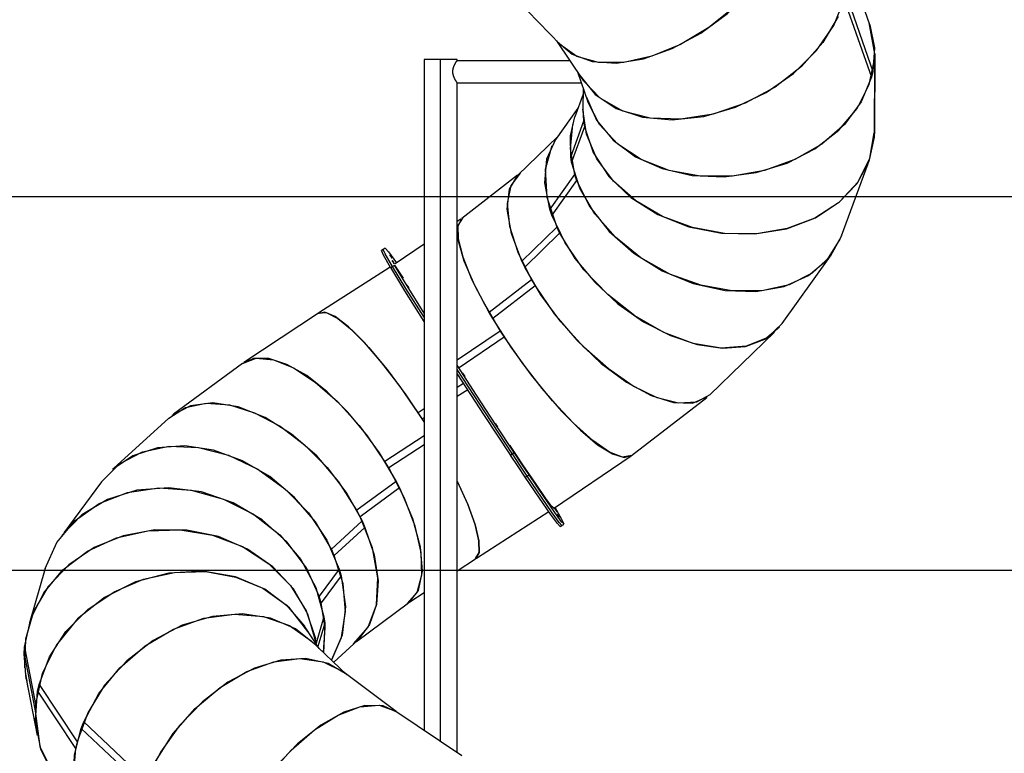
# Model space of a CAD drawing. Units: inches. Extents: x 335 to 506, y 179 to 416.
# Drawn here: x 420 to 446, y 359 to 379 of the extents above; entities that cross this region are included whole.
import ezdxf

# ---------------------------------------------------------------- set-up
doc = ezdxf.new("R2010")
doc.units = ezdxf.units.IN
doc.header["$MEASUREMENT"] = 0
doc.layers.add('Ebene 1', color=7, linetype='Continuous')

# ---------------------------------------------------------------- blocks, each defined once
blk = doc.blocks.new('block 2')
at = {"layer": 'Ebene 1', "color": 179, "lineweight": 25, "true_color": 0x1a171b}
for points in [[(434.023, 378.008), (434.424, 377.662), (434.963, 377.465), (435.614, 377.424), (436.339, 377.544), (437.103, 377.816), (437.865, 378.228), (438.584, 378.757), (439.224, 379.376), (439.751, 380.052), (440.136, 380.749)], [(442.392, 378.448), (441.684, 380.479)], [(439.887, 380.273), (439.399, 379.582), (438.787, 378.938), (438.084, 378.376), (437.326, 377.925), (436.554, 377.609), (435.809, 377.446), (435.13, 377.444), (434.555, 377.602), (434.112, 377.914)], [(432.941, 379.134), (434.112, 377.914)], [(434.638, 377.089), (435.042, 376.588), (435.608, 376.212), (436.306, 375.982), (437.1, 375.91), (437.946, 375.999), (438.8, 376.246), (439.617, 376.637), (440.351, 377.151), (440.965, 377.76), (441.426, 378.433), (441.708, 379.133)], [(441.708, 379.133), (442.435, 377.046)], [(441.745, 379.288), (442.472, 377.201)], [(441.541, 378.67), (441.135, 377.978), (440.562, 377.338), (439.856, 376.786), (439.053, 376.352), (438.198, 376.059), (437.337, 375.923), (436.517, 375.952), (435.783, 376.143), (435.173, 376.487), (434.723, 376.964)], [(442.522, 377.676), (442.372, 378.507)], [(442.392, 378.448), (442.516, 377.834), (442.472, 377.201)], [(434.008, 378.022), (434.723, 376.964)], [(442.522, 377.676), (442.513, 375.601)], [(442.516, 377.521), (442.517, 377.54)], [(442.521, 377.654), (442.522, 377.676)], [(430.907, 377.519), (430.593, 377.519), (430.463, 377.519)], [(430.463, 377.519), (430.463, 359.561)], [(431.352, 377.519), (431.222, 377.519), (430.907, 377.519)], [(430.907, 359.264), (430.907, 377.519)], [(430.907, 359.264), (430.907, 377.519)], [(431.352, 376.896), (431.351, 376.897), (431.351, 376.897), (431.351, 376.897), (431.351, 376.898), (431.35, 376.899), (431.35, 376.899), (431.349, 376.9), (431.349, 376.9), (431.349, 376.9), (431.349, 376.901), (431.348, 376.902), (431.348, 376.902), (431.347, 376.902), (431.347, 376.903), (431.347, 376.904), (431.346, 376.905), (431.345, 376.907), (431.344, 376.908), (431.343, 376.909), (431.342, 376.911), (431.341, 376.912), (431.34, 376.914), (431.338, 376.916), (431.337, 376.918), (431.336, 376.92), (431.335, 376.922), (431.333, 376.924), (431.332, 376.926), (431.33, 376.928), (431.329, 376.931), (431.327, 376.933), (431.326, 376.936), (431.324, 376.938), (431.323, 376.941), (431.322, 376.942), (431.321, 376.943), (431.32, 376.945), (431.319, 376.947), (431.318, 376.949), (431.316, 376.952), (431.314, 376.955), (431.313, 376.958), (431.311, 376.961), (431.309, 376.964), (431.307, 376.967), (431.305, 376.97), (431.303, 376.973), (431.301, 376.977), (431.299, 376.981), (431.297, 376.984), (431.296, 376.987), (431.294, 376.991), (431.292, 376.995), (431.29, 376.998), (431.288, 377.002), (431.286, 377.006), (431.284, 377.01), (431.282, 377.013), (431.28, 377.017), (431.278, 377.022), (431.277, 377.023), (431.276, 377.025), (431.276, 377.027), (431.274, 377.03), (431.273, 377.033), (431.271, 377.038), (431.269, 377.042), (431.267, 377.046), (431.265, 377.051), (431.264, 377.055), (431.262, 377.059), (431.26, 377.063), (431.259, 377.067), (431.258, 377.071), (431.256, 377.075), (431.254, 377.08), (431.253, 377.084), (431.252, 377.088), (431.251, 377.092), (431.249, 377.097), (431.248, 377.101), (431.247, 377.105), (431.246, 377.11), (431.244, 377.114), (431.243, 377.118), (431.242, 377.123), (431.241, 377.128), (431.24, 377.132), (431.239, 377.137), (431.238, 377.141), (431.238, 377.144), (431.238, 377.146), (431.237, 377.148), (431.237, 377.15), (431.237, 377.153), (431.236, 377.155), (431.236, 377.158), (431.236, 377.16), (431.236, 377.162), (431.235, 377.165), (431.235, 377.167), (431.235, 377.169), (431.235, 377.172), (431.235, 377.174), (431.235, 377.176), (431.234, 377.179), (431.234, 377.184), (431.234, 377.188), (431.234, 377.19), (431.234, 377.193), (431.234, 377.195), (431.234, 377.198), (431.234, 377.2), (431.234, 377.202), (431.234, 377.205), (431.234, 377.207), (431.234, 377.209), (431.234, 377.212), (431.234, 377.215), (431.234, 377.217), (431.235, 377.219), (431.235, 377.221), (431.235, 377.224), (431.235, 377.226), (431.235, 377.231), (431.236, 377.236), (431.236, 377.238), (431.236, 377.24), (431.237, 377.243), (431.237, 377.245), (431.237, 377.247), (431.238, 377.25), (431.238, 377.252), (431.238, 377.254), (431.239, 377.259), (431.24, 377.263), (431.241, 377.268), (431.242, 377.272), (431.243, 377.277), (431.244, 377.281), (431.245, 377.283), (431.246, 377.286), (431.246, 377.288), (431.247, 377.29), (431.248, 377.294), (431.249, 377.299), (431.251, 377.303), (431.252, 377.308), (431.253, 377.312), (431.254, 377.316), (431.256, 377.32), (431.258, 377.324), (431.259, 377.328), (431.26, 377.332), (431.262, 377.336), (431.264, 377.34), (431.265, 377.345), (431.267, 377.349), (431.269, 377.353), (431.271, 377.358), (431.273, 377.362), (431.274, 377.366), (431.276, 377.37), (431.278, 377.374), (431.279, 377.376), (431.28, 377.378), (431.281, 377.38), (431.282, 377.382), (431.284, 377.386), (431.286, 377.39), (431.288, 377.394), (431.289, 377.397), (431.292, 377.401), (431.294, 377.405), (431.296, 377.408), (431.297, 377.412), (431.299, 377.415), (431.301, 377.418), (431.303, 377.422), (431.305, 377.425), (431.307, 377.428), (431.309, 377.431), (431.31, 377.435), (431.313, 377.438), (431.314, 377.441), (431.316, 377.444), (431.318, 377.447), (431.319, 377.449), (431.321, 377.452), (431.323, 377.455), (431.324, 377.456), (431.324, 377.457), (431.325, 377.458), (431.326, 377.46), (431.327, 377.463), (431.329, 377.465), (431.33, 377.467), (431.332, 377.469), (431.333, 377.472), (431.335, 377.474), (431.336, 377.475), (431.337, 377.478), (431.338, 377.479), (431.34, 377.481), (431.341, 377.483), (431.342, 377.485), (431.343, 377.486), (431.344, 377.488), (431.345, 377.489), (431.346, 377.49), (431.347, 377.492), (431.347, 377.493), (431.347, 377.493), (431.348, 377.494), (431.348, 377.494), (431.349, 377.495), (431.349, 377.495), (431.349, 377.496), (431.349, 377.496), (431.35, 377.496), (431.35, 377.497), (431.351, 377.498), (431.351, 377.498), (431.351, 377.498), (431.351, 377.499), (431.352, 377.499)], [(431.352, 377.499), (431.352, 377.519)], [(431.352, 377.499), (434.362, 377.499)], [(434.806, 376.516), (435.077, 375.901), (435.522, 375.36), (436.117, 374.919), (436.835, 374.6), (437.64, 374.418), (438.493, 374.382), (439.352, 374.495), (440.175, 374.749), (440.923, 375.133), (441.558, 375.628), (442.05, 376.211), (442.374, 376.852), (442.516, 377.521)], [(442.516, 377.521), (442.507, 375.445)], [(434.571, 377.19), (434.85, 376.389)], [(442.435, 377.046), (442.16, 376.39), (441.712, 375.784), (441.109, 375.259), (440.384, 374.841), (439.572, 374.55), (438.713, 374.401), (437.85, 374.401), (437.023, 374.55), (436.277, 374.841), (435.646, 375.259), (435.162, 375.783), (434.85, 376.389)], [(442.472, 377.201), (442.435, 377.046)], [(431.352, 358.965), (431.352, 376.896)], [(431.352, 376.896), (434.673, 376.896)], [(434.718, 376.767), (434.715, 376.193)], [(434.717, 376.592), (434.496, 375.987)], [(434.582, 376.223), (433.985, 375.388)], [(434.715, 376.216), (434.733, 375.875)], [(434.388, 374.929), (434.38, 375.476), (434.496, 375.987)], [(442.507, 375.445), (442.366, 374.795), (442.043, 374.198), (441.553, 373.683), (440.921, 373.277), (440.177, 372.997), (439.357, 372.858), (438.501, 372.866), (437.65, 373.022), (436.847, 373.316), (436.129, 373.737), (435.531, 374.262), (435.084, 374.866), (434.807, 375.52), (434.715, 376.193)], [(434.437, 375.783), (434.37, 375.13), (434.493, 374.44)], [(434.733, 375.875), (434.388, 374.929)], [(434.758, 375.719), (434.412, 374.772)], [(434.733, 375.875), (434.758, 375.719)], [(434.758, 375.719), (434.989, 375.031), (435.41, 374.389), (435.998, 373.826), (436.721, 373.37), (437.544, 373.045), (438.422, 372.869), (439.31, 372.851), (440.162, 372.99), (440.933, 373.282), (441.583, 373.709), (442.079, 374.25), (442.393, 374.877), (442.511, 375.557)], [(434.041, 375.465), (432.971, 374.428)], [(442.513, 375.601), (442.507, 375.445)], [(433.83, 373.512), (433.693, 374.224), (433.746, 374.862), (433.985, 375.388)], [(433.882, 375.21), (433.7, 374.58), (433.745, 373.837), (434.013, 373.03)], [(434.412, 374.772), (434.388, 374.929)], [(441.637, 372.802), (441.328, 372.248), (440.852, 371.804), (440.234, 371.494), (439.505, 371.331), (438.701, 371.326), (437.865, 371.478), (437.04, 371.779), (436.267, 372.214), (435.587, 372.762), (435.033, 373.392), (434.635, 374.074), (434.412, 374.772)], [(441.637, 372.802), (442.343, 374.736)], [(432.965, 374.422), (431.475, 373.27)], [(433.037, 374.477), (432.786, 374.146), (432.691, 373.664), (432.754, 373.06), (432.974, 372.367), (433.339, 371.625)], [(433.082, 372.127), (432.805, 372.863), (432.691, 373.517), (432.747, 374.049), (432.971, 374.428)], [(434.493, 374.44), (433.83, 373.512)], [(434.493, 374.44), (434.546, 374.281)], [(434.546, 374.281), (433.884, 373.354)], [(434.546, 374.281), (434.898, 373.581), (435.416, 372.922), (436.075, 372.341), (436.838, 371.869), (437.667, 371.529), (438.516, 371.341), (439.342, 371.313), (440.1, 371.448), (440.751, 371.738), (441.26, 372.168), (441.6, 372.715)], [(410.892, 373.855), (481.901, 373.855)], [(433.884, 373.354), (433.83, 373.512)], [(440.048, 370.456), (439.64, 370.073), (439.085, 369.85), (438.415, 369.798), (437.666, 369.922), (436.882, 370.213), (436.104, 370.657), (435.378, 371.227), (434.743, 371.892), (434.236, 372.614), (433.884, 373.354)], [(431.451, 373.249), (431.352, 373.181)], [(432.206, 370.749), (431.82, 371.474), (431.541, 372.121), (431.386, 372.655), (431.364, 373.045), (431.475, 373.27)], [(431.488, 373.273), (431.37, 373.074), (431.374, 372.722), (431.498, 372.237), (431.737, 371.643), (432.077, 370.97), (432.502, 370.252)], [(434.013, 373.03), (433.082, 372.127)], [(434.091, 372.87), (433.159, 371.967)], [(434.013, 373.03), (434.091, 372.87)], [(434.091, 372.87), (434.501, 372.197), (435.029, 371.558), (435.651, 370.983), (436.337, 370.499), (437.055, 370.129), (437.771, 369.889), (438.451, 369.792), (439.064, 369.842), (439.581, 370.037), (439.977, 370.367)], [(430.463, 372.578), (429.692, 372.056)], [(429.373, 372.439), (429.323, 372.406)], [(429.569, 371.952), (429.377, 372.285), (429.323, 372.406)], [(429.424, 372.471), (429.373, 372.439)], [(429.62, 371.985), (429.427, 372.318), (429.373, 372.439)], [(429.62, 371.985), (429.427, 372.318), (429.373, 372.439)], [(429.424, 372.471), (429.508, 372.377), (429.725, 372.078)], [(429.607, 372.202), (429.581, 372.244), (429.548, 372.294)], [(429.548, 372.294), (429.573, 372.252), (429.607, 372.202)], [(429.665, 372.056), (429.628, 372.114), (429.607, 372.144)], [(429.607, 372.144), (429.643, 372.087), (429.665, 372.056)], [(429.621, 371.982), (429.671, 372.015)], [(429.664, 372.056), (429.665, 372.056)], [(430.463, 370.734), (430.008, 371.461), (429.671, 372.015)], [(429.671, 372.015), (429.902, 371.666)], [(433.159, 371.967), (433.082, 372.127)], [(440.048, 370.456), (441.332, 372.252)], [(429.561, 371.966), (427.647, 370.736)], [(429.569, 371.952), (429.62, 371.985)], [(429.571, 371.95), (429.569, 371.952)], [(429.57, 371.95), (429.621, 371.982)], [(430.463, 370.509), (429.948, 371.331), (429.57, 371.95)], [(429.621, 371.982), (429.62, 371.985)], [(429.621, 371.982), (429.62, 371.985)], [(430.463, 370.621), (429.978, 371.396), (429.621, 371.982)], [(430.463, 370.621), (429.978, 371.396), (429.621, 371.982)], [(438.11, 368.546), (437.752, 368.348), (437.274, 368.321), (436.7, 368.468), (436.063, 368.78), (435.397, 369.239), (434.74, 369.822), (434.126, 370.497), (433.589, 371.224), (433.159, 371.967)], [(430.05, 371.411), (430.008, 371.476), (430.003, 371.482)], [(430.003, 371.482), (430.044, 371.416), (430.05, 371.411)], [(433.339, 371.625), (432.206, 370.749)], [(433.339, 371.625), (433.434, 371.462)], [(430.049, 371.41), (430.05, 371.411)], [(433.434, 371.462), (432.302, 370.586)], [(433.434, 371.462), (433.946, 370.714), (434.547, 370.01), (435.205, 369.388), (435.881, 368.885), (436.538, 368.528), (437.139, 368.337), (437.649, 368.323), (438.041, 368.487)], [(427.642, 370.73), (425.641, 369.413)], [(430.305, 368.067), (429.823, 368.769), (429.336, 369.406), (428.869, 369.947), (428.446, 370.366), (428.085, 370.641), (427.806, 370.76), (427.622, 370.717)], [(427.642, 370.73), (427.848, 370.745), (428.152, 370.591), (428.538, 370.274), (428.986, 369.811), (429.473, 369.226), (429.974, 368.549), (430.463, 367.815)], [(432.302, 370.586), (432.206, 370.749)], [(436.016, 366.922), (435.777, 366.875), (435.424, 367.01), (434.975, 367.319), (434.458, 367.784), (433.9, 368.38), (433.334, 369.071), (432.791, 369.821), (432.302, 370.586)], [(432.502, 370.252), (431.352, 369.472)], [(432.502, 370.252), (432.609, 370.087)], [(438.11, 368.546), (439.836, 370.22)], [(432.609, 370.087), (431.405, 369.271)], [(432.609, 370.087), (433.096, 369.381), (433.615, 368.71), (434.139, 368.106), (434.645, 367.597), (435.107, 367.21), (435.502, 366.963), (435.814, 366.867), (436.024, 366.927)], [(425.606, 369.387), (423.757, 368.023)], [(429.417, 366.759), (428.946, 367.45), (428.424, 368.083), (427.874, 368.628), (427.323, 369.061), (426.795, 369.361), (426.314, 369.517), (425.902, 369.519), (425.58, 369.368)], [(425.606, 369.387), (425.969, 369.525), (426.431, 369.485), (426.968, 369.269), (427.55, 368.887), (428.148, 368.362), (428.728, 367.72), (429.261, 366.996), (429.717, 366.227)], [(432.873, 367.002), (432.385, 367.744), (431.87, 368.535), (431.352, 369.338)], [(432.823, 366.97), (432.104, 368.064), (431.352, 369.226)], [(432.823, 366.97), (432.104, 368.064), (431.352, 369.226)], [(432.773, 366.937), (432.079, 367.993), (431.352, 369.116)], [(431.526, 369.077), (431.493, 369.127), (431.519, 369.085)], [(431.523, 368.85), (431.352, 368.74)], [(431.519, 369.085), (431.552, 369.035), (431.526, 369.077)], [(431.524, 369.076), (431.526, 369.077)], [(431.632, 368.682), (431.352, 368.502)], [(423.636, 367.923), (424.083, 368.203), (424.634, 368.323), (425.258, 368.277), (425.928, 368.066), (426.609, 367.704), (427.268, 367.205), (427.873, 366.596), (428.393, 365.905), (428.805, 365.168)], [(428.666, 365.453), (428.184, 366.214), (427.591, 366.908), (426.92, 367.494), (426.208, 367.941), (425.493, 368.225), (424.815, 368.33), (424.211, 368.25), (423.714, 367.99)], [(436.016, 366.922), (438.029, 368.477)], [(430.463, 368.168), (430.305, 368.067)], [(430.414, 367.899), (430.305, 368.067)], [(423.635, 367.923), (422.156, 366.571)], [(430.463, 367.931), (430.414, 367.899)], [(430.463, 367.823), (430.414, 367.899)], [(432.393, 367.743), (432.372, 367.773), (432.409, 367.716)], [(432.391, 367.742), (432.393, 367.743)], [(432.409, 367.716), (432.43, 367.686), (432.393, 367.743)], [(430.463, 367.447), (429.417, 366.759)], [(430.907, 367.365), (430.907, 367.385)], [(421.831, 366.217), (422.312, 366.695), (422.928, 367.018), (423.645, 367.168), (424.427, 367.138), (425.232, 366.929), (426.017, 366.552), (426.742, 366.028), (427.367, 365.384), (427.859, 364.653), (428.194, 363.876)], [(427.984, 364.417), (427.558, 365.142), (427, 365.797), (426.337, 366.354), (425.602, 366.782), (424.83, 367.062), (424.059, 367.18), (423.329, 367.129), (422.673, 366.913), (422.125, 366.542)], [(430.463, 367.21), (429.519, 366.589)], [(433.107, 366.673), (432.937, 366.928), (432.755, 367.2)], [(432.876, 366.999), (432.755, 367.2)], [(432.762, 367.19), (432.873, 367.002)], [(432.823, 366.97), (432.873, 367.002)], [(432.826, 366.966), (432.876, 366.999)], [(433.272, 366.403), (433.08, 366.691), (432.876, 366.999)], [(429.519, 366.589), (429.417, 366.759)], [(430.907, 366.782), (430.907, 366.802)], [(432.773, 366.937), (432.823, 366.97)], [(432.775, 366.933), (432.773, 366.937)], [(432.775, 366.933), (432.826, 366.966)], [(433.172, 366.338), (432.98, 366.625), (432.775, 366.933)], [(432.826, 366.966), (432.824, 366.97)], [(432.826, 366.966), (432.824, 366.97)], [(433.222, 366.37), (433.03, 366.658), (432.826, 366.966)], [(433.222, 366.37), (433.03, 366.658), (432.826, 366.966)], [(433.928, 365.504), (436.001, 366.909)], [(430.018, 362.956), (430.279, 363.257), (430.403, 363.722), (430.385, 364.324), (430.224, 365.029), (429.93, 365.798), (429.519, 366.589)], [(433.934, 365.508), (433.884, 365.553), (433.723, 365.771), (433.459, 366.151), (433.107, 366.673)], [(433.171, 366.567), (433.166, 366.573), (433.208, 366.508)], [(433.17, 366.566), (433.171, 366.567)], [(433.208, 366.508), (433.213, 366.502), (433.171, 366.567)], [(421.831, 366.217), (420.821, 364.848)], [(429.717, 366.227), (428.666, 365.453)], [(429.717, 366.227), (429.805, 366.056)], [(431.84, 364.159), (431.936, 364.326), (431.933, 364.634), (431.831, 365.07), (431.634, 365.614), (431.352, 366.241)], [(431.352, 366.235), (431.634, 365.61), (431.83, 365.067), (431.933, 364.632), (431.936, 364.324), (431.841, 364.156)], [(433.172, 366.338), (433.222, 366.37)], [(434.104, 365.018), (434.03, 365.098), (433.843, 365.354), (433.552, 365.774), (433.172, 366.338)], [(433.222, 366.37), (433.272, 366.403)], [(434.154, 365.051), (434.08, 365.131), (433.894, 365.387), (433.603, 365.807), (433.222, 366.37)], [(434.154, 365.051), (434.08, 365.131), (433.894, 365.387), (433.603, 365.807), (433.222, 366.37)], [(433.959, 365.537), (434.143, 365.219), (434.206, 365.087), (434.144, 365.147), (433.96, 365.396), (433.665, 365.822), (433.272, 366.403)], [(420.329, 363.894), (420.64, 364.589), (421.128, 365.18), (421.768, 365.636), (422.526, 365.932), (423.363, 366.053), (424.234, 365.993), (425.093, 365.754), (425.896, 365.35), (426.6, 364.801), (427.168, 364.136), (427.569, 363.391), (427.784, 362.605)], [(427.659, 363.151), (427.314, 363.915), (426.796, 364.61), (426.131, 365.2), (425.353, 365.652), (424.505, 365.944), (423.631, 366.059), (422.777, 365.992), (421.989, 365.746), (421.308, 365.335), (420.77, 364.779)], [(429.805, 366.056), (428.754, 365.281)], [(429.805, 366.056), (430.154, 365.238), (430.361, 364.478), (430.412, 363.822), (430.307, 363.31), (430.05, 362.973)], [(433.742, 365.727), (433.743, 365.728)], [(433.743, 365.728), (433.754, 365.708), (433.795, 365.646)], [(433.795, 365.646), (433.784, 365.666), (433.743, 365.728)], [(428.754, 365.281), (428.666, 365.453)], [(431.865, 364.176), (433.799, 365.417)], [(433.964, 365.498), (434, 365.441), (434.021, 365.41)], [(434.021, 365.41), (433.985, 365.468), (433.964, 365.498)], [(428.805, 365.168), (427.984, 364.417)], [(428.572, 361.882), (428.966, 362.321), (429.19, 362.92), (429.228, 363.644), (429.08, 364.447), (428.754, 365.281)], [(428.805, 365.168), (428.882, 364.995)], [(434.021, 365.41), (434.021, 365.41)], [(434.021, 365.352), (434.047, 365.31), (434.081, 365.26)], [(434.081, 365.26), (434.055, 365.302), (434.021, 365.352)], [(419.775, 361.789), (419.938, 362.544), (420.286, 363.246), (420.802, 363.86), (421.461, 364.358), (422.23, 364.713), (423.071, 364.908), (423.942, 364.933), (424.8, 364.788), (425.604, 364.48), (426.313, 364.023), (426.892, 363.441), (427.313, 362.761), (427.555, 362.019)], [(427.572, 361.93), (427.358, 362.669), (426.968, 363.351), (426.419, 363.943), (425.739, 364.417), (424.959, 364.749), (424.118, 364.923), (423.257, 364.931), (422.416, 364.774), (421.636, 364.457), (420.956, 363.997), (420.406, 363.416), (420.016, 362.742), (419.802, 362.006), (419.775, 361.246)], [(428.882, 364.995), (428.061, 364.244)], [(428.882, 364.995), (429.127, 364.263), (429.233, 363.564), (429.192, 362.93), (429.008, 362.392), (428.689, 361.975)], [(434.104, 365.018), (434.154, 365.051)], [(434.154, 365.051), (434.205, 365.083)], [(428.061, 364.244), (427.984, 364.417)], [(427.986, 361.442), (428.256, 362.051), (428.361, 362.744), (428.295, 363.488), (428.061, 364.244)], [(431.352, 363.833), (431.841, 364.156)], [(415.543, 363.855), (472.114, 363.855)], [(420.329, 363.894), (419.904, 362.442)], [(428.194, 363.876), (427.659, 363.151)], [(428.194, 363.876), (428.244, 363.7)], [(427.355, 362.21), (426.861, 362.846), (426.202, 363.345), (425.414, 363.676), (424.541, 363.821), (423.632, 363.773), (422.739, 363.535), (421.911, 363.119), (421.194, 362.548), (420.629, 361.856), (420.247, 361.08), (420.069, 360.264)], [(420.161, 360.791), (420.439, 361.526), (420.882, 362.205), (421.47, 362.796), (422.172, 363.272), (422.957, 363.609), (423.786, 363.791), (424.622, 363.811), (425.423, 363.667), (426.152, 363.365), (426.774, 362.92), (427.26, 362.354)], [(428.244, 363.7), (427.71, 362.976)], [(428.244, 363.7), (428.363, 362.88), (428.276, 362.11), (427.99, 361.437)], [(427.71, 362.976), (427.659, 363.151)], [(430.084, 362.999), (430.463, 363.249)], [(427.773, 361.642), (427.814, 362.303), (427.71, 362.976)], [(428.655, 361.944), (430.05, 362.973)], [(427.565, 361.839), (427.023, 362.282), (426.357, 362.567), (425.603, 362.68), (424.8, 362.614), (423.989, 362.374), (423.211, 361.971), (422.508, 361.426), (421.916, 360.768), (421.465, 360.031), (421.179, 359.252)], [(421.36, 359.79), (421.764, 360.55), (422.319, 361.24), (422.997, 361.825), (423.762, 362.273), (424.573, 362.562), (425.388, 362.676), (426.165, 362.609), (426.861, 362.365), (427.442, 361.956)], [(427.784, 362.605), (427.578, 361.899)], [(427.784, 362.605), (427.805, 362.428)], [(427.66, 361.75), (427.26, 362.354)], [(427.805, 362.428), (427.623, 361.805)], [(427.805, 362.428), (427.776, 361.64)], [(427.585, 361.863), (427.555, 362.019)], [(419.764, 361.611), (419.775, 361.789)], [(419.775, 361.789), (420.069, 360.264)], [(428.4, 361.049), (427.442, 361.956)], [(428.045, 361.386), (428.69, 361.975)], [(419.819, 360.937), (419.764, 361.611)], [(419.764, 361.611), (420.059, 360.087)], [(428.393, 361.055), (427.9, 361.355), (427.304, 361.487), (426.634, 361.443), (425.924, 361.228), (425.211, 360.85), (424.533, 360.33), (423.922, 359.695), (423.412, 358.977), (423.027, 358.212)], [(423.274, 358.731), (423.753, 359.476), (424.341, 360.148), (425.01, 360.711), (425.724, 361.136), (426.446, 361.399), (427.137, 361.488), (427.762, 361.398), (428.287, 361.134)], [(419.775, 361.246), (419.777, 361.234)], [(419.794, 361.086), (419.796, 361.069)], [(419.796, 361.069), (419.831, 360.878)], [(419.819, 360.938), (420.113, 359.423)], [(429.72, 360.064), (428.287, 361.134)], [(420.121, 360.615), (420.161, 360.791)], [(420.161, 360.791), (421.179, 359.252)], [(420.547, 358.364), (420.209, 359.06), (420.065, 359.823), (420.121, 360.615)], [(420.121, 360.615), (421.139, 359.075)], [(420.069, 360.264), (420.059, 360.087)], [(429.753, 360.037), (429.366, 360.221), (428.878, 360.225), (428.313, 360.049), (427.704, 359.702), (427.081, 359.203), (426.48, 358.579), (425.932, 357.863), (425.467, 357.094)], [(425.774, 357.616), (426.307, 358.365), (426.905, 359.032), (427.534, 359.578), (428.161, 359.973), (428.748, 360.196), (429.265, 360.234), (429.682, 360.085)], [(420.059, 360.087), (420.183, 359.134), (420.604, 358.279)], [(431.473, 358.884), (429.682, 360.085)], [(421.292, 359.615), (421.36, 359.79)], [(421.36, 359.79), (423.027, 358.212)], [(421.856, 356.503), (421.461, 356.989), (421.199, 357.569), (421.082, 358.218), (421.113, 358.91), (421.292, 359.615)], [(421.292, 359.615), (422.96, 358.037)], [(421.179, 359.252), (421.139, 359.075)], [(421.139, 359.075), (421.074, 358.318), (421.185, 357.606), (421.467, 356.975), (421.906, 356.455)]]:
    blk.add_lwpolyline(points, dxfattribs=at)

msp = doc.modelspace()

# ---------------------------------------------------------------- block references
at = {"layer": 'Ebene 1'}
msp.add_blockref('block 2', (0, 0), dxfattribs=at)

doc.saveas('drawing.dxf')
